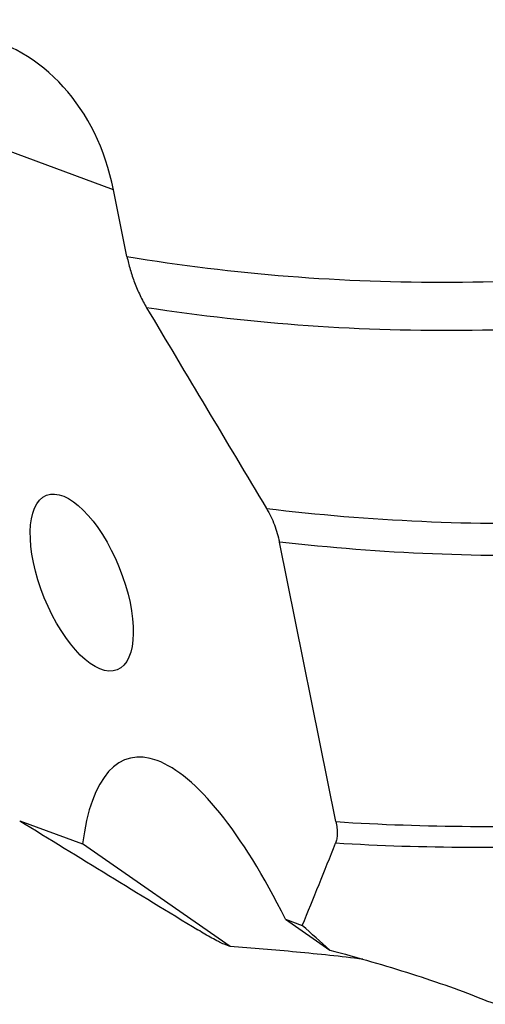
# Model space of a CAD drawing. Units: millimetres. Extents: x 0 to 841, y 0 to 594.
# Drawn here: x 139 to 149, y 101 to 124 of the extents above; entities that cross this region are included whole.
import ezdxf

# ---------------------------------------------------------------- set-up
doc = ezdxf.new("R2010")
doc.units = ezdxf.units.MM
doc.header["$LTSCALE"] = 46.255
doc.layers.add('607078955-000_CL', color=7, linetype='CONTINUOUS')

msp = doc.modelspace()

# ---------------------------------------------------------------- linework, layer by layer
at = {"layer": '607078955-000_CL', "color": 9, "linetype": 'CONTINUOUS'}
msp.add_line((140.7165, 119.9563), (133.6243, 122.5873), dxfattribs=at)
at = {"layer": '607078955-000_CL', "color": 7, "linetype": 'CONTINUOUS'}
for p, q in [((141.0313, 118.3983), (140.7165, 119.9563)), ((145.9121, 105.198), (144.5924, 111.729)), ((138.5256, 105.2207), (139.9915, 104.677)), ((143.4398, 102.2821), (139.9915, 104.677)), ((144.7304, 102.9189), (145.1259, 102.7722)), ((144.7304, 102.9189), (145.7667, 102.1992)), ((143.4398, 102.2821), (143.3024, 102.3356))]:
    msp.add_line(p, q, dxfattribs=at)
for centre, radius, start, end in [((1590.9796, 979.837), 1686.7607, 210.7581284, 210.9436472), ((750.2285, 1098.7965), 1166.779, 238.3811353, 238.6209473), ((-284.9772, 278.091), 464.4624, 337.823191, 338.078797), ((41.4296, -13.8479), 156.055, 48.041511, 48.35715)]:
    msp.add_arc(centre, radius, start, end, dxfattribs=at)
for centre, major_axis, ratio, start_param, end_param in [((135.8619, 117.8144), (2.1888, 5.5869), 0.8002292, -0.8924752, 1.1672955), ((143.6221, 98.0848), (-2.5632, 8.5859), 0.3113297, 5.214835, 6.8910508)]:
    msp.add_ellipse(centre, major_axis=major_axis, ratio=ratio, start_param=start_param, end_param=end_param, dxfattribs=at)
msp.add_ellipse((139.9755, 110.7816), major_axis=(-0.8262, 2.039), ratio=0.4288819, dxfattribs=at)
at = {"layer": '607078955-000_CL', "color": 9, "linetype": 'CONTINUOUS'}
for points, knots in [([(141.0313, 118.3983), (142.2793, 118.191), (144.8057, 117.8836), (148.6393, 117.7462), (152.5125, 117.9314), (155.091, 118.267), (156.3792, 118.4866)], [0, 0, 0, 0, 0.2462012, 0.4945854, 0.7456944, 1, 1, 1, 1]), ([(156.8403, 117.4045), (155.5531, 117.1792), (152.9761, 116.8303), (149.1038, 116.6194), (145.2688, 116.7253), (142.7393, 117.0082), (141.4891, 117.2023)], [0, 0, 0, 0, 0.2542909, 0.50541, 0.7538071, 1, 1, 1, 1]), ([(144.2898, 112.5135), (145.4931, 112.3675), (147.9223, 112.1671), (151.5954, 112.1415), (155.2976, 112.3897), (157.7606, 112.7349), (158.9911, 112.9516)], [0, 0, 0, 0, 0.2463978, 0.4949323, 0.7460134, 1, 1, 1, 1]), ([(159.0853, 112.1933), (157.8725, 111.9813), (155.4451, 111.6421), (151.7965, 111.3928), (148.1755, 111.4067), (145.7796, 111.5922), (144.5924, 111.729)], [0, 0, 0, 0, 0.2539022, 0.5049679, 0.7535377, 1, 1, 1, 1]), ([(145.9121, 105.198), (148.0021, 105.0632), (152.2363, 105.0415), (156.4445, 105.5038), (158.5451, 105.8514)], [0, 0, 0, 0, 0.4958761, 1, 1, 1, 1]), ([(158.3814, 105.3585), (156.3066, 105.0163), (152.1508, 104.5578), (147.9689, 104.5677), (145.9037, 104.6927)], [0, 0, 0, 0, 0.5040557, 1, 1, 1, 1])]:
    msp.add_open_spline(points, degree=3, knots=knots, dxfattribs=at)
at = {"layer": '607078955-000_CL', "color": 7, "linetype": 'CONTINUOUS'}
for points, knots in [([(141.0313, 118.3983), (141.0519, 118.2964), (141.103, 118.0906), (141.205, 117.7859), (141.3323, 117.4868), (141.434, 117.2948), (141.4891, 117.2023)], [0, 0, 0, 0, 0.2424782, 0.4940305, 0.74887, 1, 1, 1, 1]), ([(144.2898, 112.5135), (144.3261, 112.453), (144.3933, 112.3272), (144.5044, 112.0685), (144.5648, 111.8653), (144.5924, 111.729)], [0, 0, 0, 0, 0.250936, 0.5058669, 1, 1, 1, 1]), ([(145.9121, 105.198), (145.9219, 105.1493), (145.9368, 105.0551), (145.9441, 104.9193), (145.9352, 104.7986), (145.9167, 104.725), (145.9037, 104.6927)], [0, 0, 0, 0, 0.2916458, 0.5586358, 0.7958507, 1, 1, 1, 1]), ([(143.3024, 102.3356), (143.2821, 102.3435), (143.2381, 102.3627), (143.1415, 102.4097), (143.0108, 102.48), (142.8505, 102.5721), (142.743, 102.6366), (142.6896, 102.6692)], [0, 0, 0, 0, 0.09347, 0.2059113, 0.4615392, 0.7309458, 1, 1, 1, 1]), ([(146.5386, 101.986), (146.282, 102.0181), (145.7661, 102.0768), (144.7334, 102.1782), (143.9568, 102.242), (143.4398, 102.2821)], [0, 0, 0, 0, 0.2491849, 0.5002885, 1, 1, 1, 1]), ([(145.7667, 102.1992), (146.0934, 102.1117), (146.7329, 101.9342), (147.6669, 101.6515), (148.5536, 101.3545), (149.1241, 101.1392), (149.3996, 101.0271)], [0, 0, 0, 0, 0.2655855, 0.5212799, 0.7663558, 1, 1, 1, 1]), ([(149.3996, 101.0271), (149.4335, 101.0133), (149.4983, 100.9883), (149.591, 100.9578), (149.6617, 100.9398), (149.7112, 100.9327), (149.7332, 100.9319), (149.7432, 100.9326)], [0, 0, 0, 0, 0.3065174, 0.581607, 0.8169745, 0.9160217, 1, 1, 1, 1])]:
    msp.add_open_spline(points, degree=3, knots=knots, dxfattribs=at)

doc.saveas('drawing.dxf')
